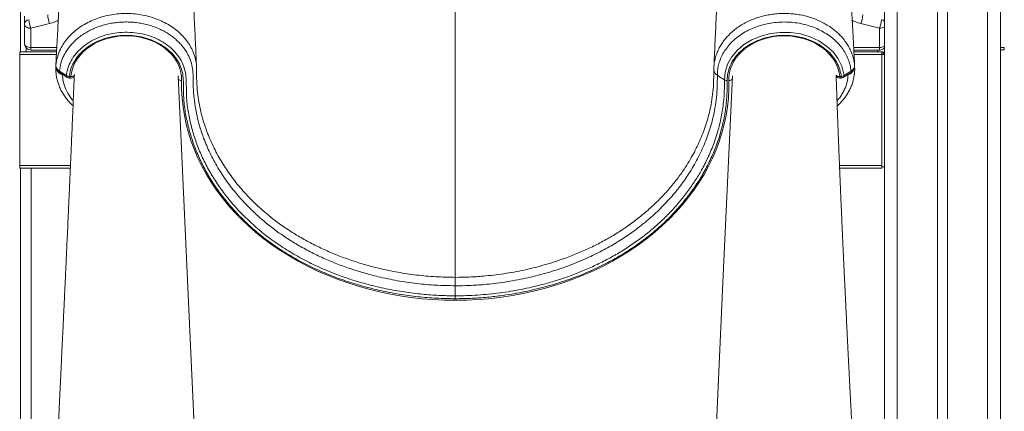
# Model space of a CAD drawing. Units: millimetres. Extents: x -9387 to 18930, y -1020 to 9347.
# Drawn here: x -6090 to -5327, y 6430 to 6733 of the extents above; entities that cross this region are included whole.
import ezdxf

# ---------------------------------------------------------------- set-up
doc = ezdxf.new("R2010")
doc.units = ezdxf.units.MM

msp = doc.modelspace()

# ---------------------------------------------------------------- linework, layer by layer
at = {"color": 7, "linetype": 'Continuous', "lineweight": 15}
for p, q in [((-5420.4, 8042.5), (-5420.4, 5859.33)), ((-5330.39, 8042.82), (-5330.39, 5859.33)), ((-5379.39, 8041.08), (-5379.39, 5859.33)), ((-5371.39, 8041.11), (-5371.39, 5859.33)), ((-6089.77, 7442.1), (-6089.77, 6708.33)), ((-6089.69, 7019.66), (-6089.69, 6708.33)), ((-6086.71, 6736.12), (-6086.71, 6729.73)), ((-6086.71, 6714.78), (-6086.71, 6729.73)), ((-6067.22, 6730.29), (-6081.71, 6726.65)), ((-5438.69, 6730.29), (-5424.2, 6726.65)), ((-6081.71, 6726.65), (-6081.71, 6711.71)), ((-5424.2, 6726.65), (-5424.2, 6711.71)), ((-6061.87, 6708.33), (-6090.44, 6708.33)), ((-6090.44, 6708.33), (-6090.44, 6706.33)), ((-6090.44, 6706.33), (-6090.44, 6620.33)), ((-6085.39, 6711.33), (-6085.39, 6708.33)), ((-6085.39, 6711.33), (-6085.32, 6711.33)), ((-6081.71, 6709.78), (-6081.71, 6711.71)), ((-6061.79, 6709.78), (-6081.71, 6709.78)), ((-5424.2, 6709.78), (-5444.12, 6709.78)), ((-5422.44, 6708.33), (-5444.05, 6708.33)), ((-5425.39, 6709.78), (-5425.39, 6708.33)), ((-5424.2, 6709.78), (-5424.2, 6711.71)), ((-5422.44, 6708.33), (-5421.44, 6708.33)), ((-5422.44, 6708.33), (-5422.44, 6706.33)), ((-5422.44, 6706.33), (-5422.44, 6620.33)), ((-5422.44, 6706.33), (-5420.44, 6706.33)), ((-5421.44, 6706.33), (-5421.44, 6708.33)), ((-5420.44, 6706.33), (-5420.44, 6619.33)), ((-5420.4, 6706.33), (-5420.44, 6706.33)), ((-5330.39, 6709.89), (-5327.49, 6709.89)), ((-5327.49, 6711.89), (-5327.49, 6709.89)), ((-6057.46, 6690.79), (-6058.56, 6691.16)), ((-5447.36, 6691.16), (-5448.45, 6690.79)), ((-6052.04, 6689.26), (-6050.85, 6689.26)), ((-6052.04, 6688.11), (-6050.85, 6688.11)), ((-5953.5, 6379.88), (-5967.75, 6689.81)), ((-5455.06, 6689.26), (-5453.87, 6689.26)), ((-5455.06, 6688.11), (-5453.87, 6688.11)), ((-6090.44, 6620.33), (-6090.44, 6618.33)), ((-6051.19, 6618.33), (-6090.44, 6618.33)), ((-6089.77, 6618.33), (-6089.77, 5859.33)), ((-6089.69, 6618.33), (-6089.69, 5859.33)), ((-6081.48, 6618.33), (-6081.48, 5859.33)), ((-5422.44, 6618.33), (-5455.12, 6618.33)), ((-5422.44, 6620.33), (-5422.44, 6618.33)), ((-5422.44, 6619.33), (-5420.44, 6619.33)), ((-5420.4, 6619.33), (-5420.44, 6619.33)), ((-5752.96, 6519.38), (-5752.96, 6527.16))]:
    msp.add_line(p, q, dxfattribs=at)
at = {"color": 8, "linetype": 'Continuous', "lineweight": 15}
for p, q in [((-5410.39, 8041.91), (-5410.39, 5859.33)), ((-5340.39, 8042.16), (-5340.39, 5859.33)), ((-6061.97, 6706.33), (-6090.44, 6706.33)), ((-6081.71, 6711.71), (-6061.69, 6711.71)), ((-5424.2, 6711.71), (-5444.22, 6711.71)), ((-5422.44, 6706.33), (-5443.94, 6706.33)), ((-5327.49, 6711.89), (-5330.39, 6711.89)), ((-6062.43, 6697.33), (-6062.34, 6698.78)), ((-5443.57, 6698.78), (-5443.49, 6697.33)), ((-6062.38, 6697.45), (-6062.37, 6697.72)), ((-6062.35, 6697.27), (-6062.38, 6697.45)), ((-6057.41, 6691.05), (-6057.46, 6690.79)), ((-5448.51, 6691.05), (-5448.45, 6690.79)), ((-5443.53, 6697.45), (-5443.57, 6697.23)), ((-6056.99, 6690.76), (-6057.46, 6690.79)), ((-6052.04, 6689.26), (-6052.04, 6688.11)), ((-6050.85, 6689.26), (-6050.85, 6688.11)), ((-5455.06, 6689.26), (-5455.06, 6688.11)), ((-5453.87, 6689.26), (-5453.87, 6688.11)), ((-5448.45, 6690.79), (-5448.92, 6690.76)), ((-6051.1, 6620.33), (-6090.44, 6620.33)), ((-5422.44, 6620.33), (-5455.21, 6620.33))]:
    msp.add_line(p, q, dxfattribs=at)
at = {"color": 7, "linetype": 'Continuous', "lineweight": 15, "flags": 128}
for points in [[(-6086.71, 6729.73), (-6086.62, 6729.13), (-6086.33, 6728.55), (-6085.87, 6728.02), (-6085.25, 6727.55), (-6084.49, 6727.17), (-6083.62, 6726.88), (-6082.69, 6726.71), (-6081.71, 6726.65)], [(-5544.41, 6686.77), (-5544.41, 6686.77), (-5543.84, 6692.77), (-5541.95, 6698.78), (-5538.88, 6704.33), (-5534.56, 6709.55), (-5529.33, 6714), (-5523.04, 6717.81), (-5516.22, 6720.65), (-5508.69, 6722.61), (-5501.05, 6723.51), (-5493.1, 6723.39), (-5485.49, 6722.25), (-5478.02, 6720.05), (-5471.32, 6716.97), (-5465.21, 6712.94), (-5460.21, 6708.31), (-5456.15, 6702.93), (-5453.39, 6697.26), (-5451.83, 6691.14), (-5451.69, 6689.99)], [(-6086.71, 6714.78), (-6086.62, 6714.18), (-6086.33, 6713.61), (-6085.87, 6713.08), (-6085.25, 6712.61), (-6084.49, 6712.23), (-6083.62, 6711.94), (-6082.69, 6711.77), (-6081.71, 6711.71)], [(-6050.85, 6689.26), (-6050.4, 6692.32), (-6049.6, 6695.34), (-6048.46, 6698.28), (-6046.98, 6701.13), (-6045.18, 6703.86), (-6043.07, 6706.46), (-6040.67, 6708.89), (-6038, 6711.14), (-6035.09, 6713.19), (-6031.94, 6715.02), (-6028.61, 6716.62), (-6025.1, 6717.97), (-6021.44, 6719.07), (-6017.68, 6719.9), (-6013.84, 6720.46), (-6009.95, 6720.75), (-6006.04, 6720.75), (-6002.15, 6720.47), (-5998.3, 6719.92), (-5994.54, 6719.09), (-5990.88, 6718), (-5987.37, 6716.65), (-5984.03, 6715.05), (-5980.88, 6713.22), (-5977.96, 6711.18), (-5975.29, 6708.93), (-5972.89, 6706.5), (-5970.77, 6703.91), (-5968.96, 6701.18), (-5967.48, 6698.33), (-5966.33, 6695.39), (-5965.52, 6692.38), (-5965.07, 6689.32), (-5964.96, 6686.24)], [(-5540.95, 6686.24), (-5540.85, 6689.32), (-5540.39, 6692.38), (-5539.58, 6695.39), (-5538.43, 6698.33), (-5536.95, 6701.18), (-5535.14, 6703.91), (-5533.03, 6706.5), (-5530.62, 6708.93), (-5527.95, 6711.18), (-5525.03, 6713.22), (-5521.88, 6715.05), (-5518.54, 6716.65), (-5515.03, 6718), (-5511.38, 6719.09), (-5507.61, 6719.92), (-5503.77, 6720.47), (-5499.87, 6720.75), (-5495.97, 6720.75), (-5492.08, 6720.46), (-5488.23, 6719.9), (-5484.47, 6719.07), (-5480.82, 6717.97), (-5477.31, 6716.62), (-5473.97, 6715.02), (-5470.83, 6713.19), (-5467.91, 6711.14), (-5465.24, 6708.89), (-5462.84, 6706.46), (-5460.74, 6703.86), (-5458.93, 6701.13), (-5457.46, 6698.28), (-5456.31, 6695.34), (-5455.51, 6692.32), (-5455.06, 6689.26)], [(-5420.44, 6706.33), (-5420.42, 6706.52), (-5420.4, 6706.63)], [(-6062.34, 6698.78), (-6062.36, 6698.38), (-6062.39, 6698.01)], [(-5443.53, 6698.01), (-5443.55, 6698.38), (-5443.57, 6698.78)], [(-6059.68, 6693.55), (-6055.57, 6690.86), (-6054.23, 6689.99)], [(-6059.14, 6692.17), (-6057.75, 6691.26), (-6053.69, 6688.6)], [(-5553.37, 6677.68), (-5552.88, 6681.6), (-5552.57, 6693.96), (-5552.57, 6693.96), (-5552.57, 6693.96)], [(-5452.23, 6688.6), (-5450.84, 6689.51), (-5446.77, 6692.17)], [(-5451.69, 6689.99), (-5447.58, 6692.67), (-5446.23, 6693.55)], [(-5964.96, 6686.24), (-5964.96, 6679.43), (-5964.6, 6672.62), (-5963.88, 6665.83), (-5962.82, 6659.07), (-5961.41, 6652.35), (-5959.65, 6645.68), (-5957.55, 6639.07), (-5955.1, 6632.53), (-5952.33, 6626.08), (-5949.22, 6619.73), (-5945.78, 6613.47), (-5942.02, 6607.34), (-5937.95, 6601.33), (-5933.57, 6595.45), (-5928.9, 6589.72), (-5923.92, 6584.15), (-5918.67, 6578.74), (-5913.14, 6573.5), (-5907.34, 6568.45), (-5901.29, 6563.59), (-5894.99, 6558.92), (-5888.45, 6554.46), (-5881.69, 6550.22), (-5874.71, 6546.19), (-5867.54, 6542.39), (-5860.17, 6538.83), (-5852.62, 6535.51), (-5844.91, 6532.43), (-5837.04, 6529.6), (-5829.04, 6527.03), (-5820.91, 6524.71), (-5812.66, 6522.66), (-5804.32, 6520.88), (-5795.89, 6519.36), (-5787.39, 6518.12), (-5778.83, 6517.15), (-5770.23, 6516.45), (-5761.6, 6516.04), (-5752.96, 6515.9), (-5744.31, 6516.04), (-5735.68, 6516.45), (-5727.08, 6517.15), (-5718.53, 6518.12), (-5710.02, 6519.36), (-5701.6, 6520.88), (-5693.25, 6522.66), (-5685.01, 6524.71), (-5676.88, 6527.03), (-5668.87, 6529.6), (-5661.01, 6532.43), (-5653.29, 6535.51), (-5645.75, 6538.83), (-5638.38, 6542.39), (-5631.2, 6546.19), (-5624.22, 6550.22), (-5617.46, 6554.46), (-5610.93, 6558.92), (-5604.63, 6563.59), (-5598.57, 6568.45), (-5592.78, 6573.5), (-5587.24, 6578.74), (-5581.99, 6584.15), (-5577.02, 6589.72), (-5572.34, 6595.45), (-5567.96, 6601.33), (-5563.89, 6607.34), (-5560.13, 6613.47), (-5556.7, 6619.73), (-5553.59, 6626.08), (-5550.81, 6632.53), (-5548.37, 6639.07), (-5546.26, 6645.68), (-5544.51, 6652.35), (-5543.09, 6659.07), (-5542.03, 6665.83), (-5541.32, 6672.62), (-5540.96, 6679.43), (-5540.95, 6686.24)], [(-5538.16, 6689.76), (-5545.26, 6535.49), (-5552.43, 6379.72)], [(-5544.41, 6686.77), (-5548.11, 6689.16), (-5549.85, 6690.29)]]:
    msp.add_lwpolyline(points, dxfattribs=at)
at = {"color": 8, "linetype": 'Continuous', "lineweight": 15, "flags": 128}
for points in [[(-6058.38, 6691.72), (-6058.46, 6691.47), (-6058.56, 6691.16)], [(-5447.53, 6691.72), (-5447.45, 6691.47), (-5447.36, 6691.16)], [(-6050.85, 6689.26), (-6050.27, 6689.27), (-6049.71, 6689.34), (-6049.19, 6689.48), (-6048.74, 6689.69), (-6048.36, 6689.95), (-6048.09, 6690.25), (-6047.92, 6690.59), (-6047.86, 6690.84)]]:
    msp.add_lwpolyline(points, dxfattribs=at)
at = {"color": 7, "linetype": 'Continuous', "lineweight": 15}
for centre, radius, start, end in [((-6046.8, 6738.44), 21.99, 183.76064, 201.74378), ((-5459.12, 6738.44), 21.99, 338.25531, 356.24026), ((-6082.66, 6729.3), 4.07, 98.02315, 173.9731), ((-6061.23, 6734.81), 22.05, 183.85645, 201.73268), ((-5444.69, 6734.82), 22.05, 338.268, 356.14287), ((-6081.71, 6714.78), 5, 180, 270), ((-5424.2, 6714.78), 5, 270, 319.59246), ((-5419.44, 6706.33), 2, 118.48278, 180), ((-6051.84, 6693.51), 4.25, 235.935, 267.29473), ((-6052.04, 6691.11), 3, 236.80421, 270), ((-6050.85, 6691.11), 3, 270, 354.92815), ((-5455.06, 6691.11), 3, 203.3006, 270), ((-5454.07, 6693.51), 4.25, 272.71089, 304.07255), ((-5453.87, 6691.11), 3, 270, 303.19577)]:
    msp.add_arc(centre, radius, start, end, dxfattribs=at)
at = {"color": 8, "linetype": 'Continuous', "lineweight": 15}
for centre, radius, start, end in [((-5423.84, 6728.19), 5.27, 49.20607, 77.3445), ((-5424.01, 6733.21), 6.56, 268.3071, 303.42322), ((-5424.01, 6718.27), 6.56, 268.3071, 303.42322), ((-6062.46, 6697.52), 0.104, 321.75302, 0.85187), ((-6058.24, 6693.31), 1.46, 170.66208, 231.91396), ((-5447.67, 6693.31), 1.46, 308.04859, 9.37871), ((-6052.76, 6689.76), 1.48, 171.04527, 231.35052), ((-5965.13, 6689.73), 3.49, 223.59795, 272.75644), ((-5540.78, 6689.73), 3.49, 267.24745, 316.38419), ((-5455.5, 6692.4), 3.16, 222.26327, 277.91828), ((-5453.15, 6689.76), 1.48, 308.6501, 8.96668)]:
    msp.add_arc(centre, radius, start, end, dxfattribs=at)
at = {"color": 7, "linetype": 'Continuous', "lineweight": 15}
for points, knots in [([(-6047.07, 6968.14), (-6047.2, 6967.53), (-6047.46, 6966.36), (-6047.79, 6964.52), (-6048.08, 6962.65), (-6048.34, 6960.76), (-6048.57, 6958.9), (-6048.77, 6957.16), (-6048.92, 6955.7), (-6049.03, 6954.5), (-6049.16, 6953.1), (-6049.32, 6951.38), (-6049.54, 6948.68), (-6049.82, 6945.07), (-6050.11, 6940.94), (-6050.36, 6937.05), (-6050.57, 6933.68), (-6050.79, 6930.13), (-6051, 6926.38), (-6051.22, 6922.4), (-6051.43, 6918.27), (-6051.66, 6913.88), (-6051.89, 6909.13), (-6052.14, 6903.76), (-6052.38, 6898.51), (-6052.6, 6893.76), (-6052.79, 6889.55), (-6053, 6885.17), (-6053.21, 6880.69), (-6053.4, 6876.62), (-6053.56, 6873.16), (-6053.69, 6870.49), (-6053.79, 6868.33), (-6053.87, 6866.69), (-6053.93, 6865.43), (-6053.99, 6863.99), (-6054.09, 6862.01), (-6054.22, 6859.27), (-6054.39, 6855.78), (-6054.59, 6851.62), (-6054.81, 6846.97), (-6055.04, 6842.17), (-6055.28, 6837.36), (-6055.51, 6832.53), (-6055.8, 6826.74), (-6056.13, 6820), (-6056.51, 6812.34), (-6056.86, 6805.35), (-6057.18, 6799.11), (-6057.45, 6793.66), (-6057.72, 6788.39), (-6057.98, 6783.3), (-6058.22, 6778.44), (-6058.45, 6773.95), (-6058.64, 6770.19), (-6058.8, 6767.18), (-6058.93, 6764.69), (-6059.06, 6762.15), (-6059.21, 6759.27), (-6059.38, 6755.93), (-6059.57, 6752.15), (-6059.79, 6747.93), (-6060.03, 6743.29), (-6060.33, 6737.52), (-6060.7, 6730.58), (-6061.13, 6722.4), (-6061.58, 6713.67), (-6062.03, 6705.25), (-6062.32, 6699.74), (-6062.45, 6697.33)], [0, 0, 0, 0, 0.018354, 0.035085, 0.050207, 0.063715, 0.077573, 0.08917, 0.098499, 0.105816, 0.112662, 0.125473, 0.13779, 0.16138, 0.186731, 0.201977, 0.217291, 0.232673, 0.248124, 0.263644, 0.279812, 0.294932, 0.311503, 0.329531, 0.349019, 0.362012, 0.375578, 0.389718, 0.404432, 0.418939, 0.42928, 0.437943, 0.444928, 0.450234, 0.45387, 0.457275, 0.464216, 0.473104, 0.483938, 0.4981, 0.513582, 0.529133, 0.544749, 0.560432, 0.576179, 0.601058, 0.626099, 0.650899, 0.669221, 0.686962, 0.704121, 0.720696, 0.736688, 0.751581, 0.76455, 0.773362, 0.780983, 0.7888, 0.798159, 0.809062, 0.821272, 0.834973, 0.850156, 0.866431, 0.891214, 0.9178, 0.946191, 0.976391, 1, 1, 1, 1]), ([(-5953.37, 6696.49), (-5953.64, 6702.1), (-5954.19, 6713.7), (-5955.01, 6731.04), (-5955.83, 6748.28), (-5956.61, 6764.77), (-5957.35, 6780.42), (-5958.05, 6795.25), (-5958.71, 6809.25), (-5959.34, 6822.52), (-5959.94, 6835.15), (-5960.51, 6847.13), (-5961.04, 6858.43), (-5961.54, 6868.99), (-5962.01, 6878.78), (-5962.43, 6887.83), (-5962.83, 6896.11), (-5963.17, 6903.44), (-5963.47, 6909.48), (-5963.74, 6914.47), (-5963.97, 6918.83), (-5964.2, 6922.74), (-5964.48, 6927.42), (-5964.8, 6932.6), (-5965.12, 6937.1), (-5965.35, 6940.22), (-5965.5, 6942.3), (-5965.68, 6944.49), (-5965.89, 6946.97), (-5966.1, 6949.27), (-5966.29, 6951.32), (-5966.47, 6953.06), (-5966.67, 6954.94), (-5966.93, 6957.1), (-5967.23, 6959.47), (-5967.6, 6962), (-5968.04, 6964.6), (-5968.57, 6967.18), (-5968.97, 6968.78), (-5969.18, 6969.61)], [0, 0, 0, 0, 0.054286, 0.112378, 0.168035, 0.221258, 0.272046, 0.319558, 0.364723, 0.40754, 0.448011, 0.486889, 0.523324, 0.557315, 0.588864, 0.617969, 0.644631, 0.668846, 0.688344, 0.705889, 0.721577, 0.73644, 0.750767, 0.777354, 0.801882, 0.812352, 0.822398, 0.833053, 0.846005, 0.861274, 0.870836, 0.881121, 0.89244, 0.905692, 0.920935, 0.937837, 0.956648, 0.977364, 1, 1, 1, 1]), ([(-5536.73, 6969.61), (-5536.97, 6968.66), (-5537.42, 6966.86), (-5537.98, 6964), (-5538.44, 6961.2), (-5538.8, 6958.62), (-5539.09, 6956.22), (-5539.33, 6954.1), (-5539.52, 6952.3), (-5539.67, 6950.77), (-5539.81, 6949.32), (-5539.95, 6947.84), (-5540.09, 6946.18), (-5540.25, 6944.32), (-5540.41, 6942.26), (-5540.58, 6940.07), (-5540.76, 6937.6), (-5540.96, 6934.7), (-5541.19, 6931.24), (-5541.45, 6927.16), (-5541.74, 6922.38), (-5542.04, 6916.91), (-5542.37, 6910.72), (-5542.72, 6903.76), (-5543.1, 6895.84), (-5543.5, 6887.43), (-5543.92, 6878.46), (-5544.4, 6868.35), (-5544.94, 6857.01), (-5545.54, 6844.38), (-5546.17, 6831.01), (-5546.84, 6816.78), (-5547.56, 6801.69), (-5548.31, 6785.74), (-5549.11, 6769), (-5549.94, 6751.49), (-5550.8, 6733.21), (-5551.67, 6714.79), (-5552.26, 6702.46), (-5552.54, 6696.49)], [0, 0, 0, 0, 0.0245278, 0.0466997, 0.0665318, 0.0840249, 0.0993128, 0.112443, 0.1228429, 0.1315084, 0.139875, 0.1482402, 0.1566033, 0.167245, 0.1778831, 0.1885177, 0.2000867, 0.2136513, 0.2289194, 0.2461186, 0.2652524, 0.2863243, 0.308149, 0.331733, 0.3570786, 0.3841661, 0.412992, 0.4435562, 0.4818096, 0.5224773, 0.565559, 0.6110549, 0.659968, 0.7113946, 0.7653352, 0.8217899, 0.8807589, 0.9422425, 1, 1, 1, 1]), ([(-5443.46, 6697.33), (-5443.61, 6700.17), (-5443.95, 6706.47), (-5444.45, 6716.01), (-5444.96, 6725.7), (-5445.4, 6734.11), (-5445.78, 6741.31), (-5446.09, 6747.31), (-5446.37, 6752.67), (-5446.59, 6757.05), (-5446.77, 6760.53), (-5446.91, 6763.24), (-5447.04, 6765.73), (-5447.17, 6768.27), (-5447.34, 6771.49), (-5447.54, 6775.5), (-5447.78, 6780.26), (-5448.11, 6786.64), (-5448.51, 6794.64), (-5449, 6804.34), (-5449.5, 6814.41), (-5449.92, 6822.79), (-5450.24, 6829.28), (-5450.46, 6833.86), (-5450.69, 6838.42), (-5450.91, 6842.97), (-5451.13, 6847.5), (-5451.34, 6851.88), (-5451.54, 6855.97), (-5451.71, 6859.53), (-5451.85, 6862.44), (-5451.94, 6864.48), (-5452.02, 6866.01), (-5452.08, 6867.46), (-5452.18, 6869.4), (-5452.29, 6871.9), (-5452.44, 6874.97), (-5452.61, 6878.55), (-5452.79, 6882.4), (-5452.97, 6886.29), (-5453.14, 6890.05), (-5453.31, 6893.69), (-5453.52, 6898.35), (-5453.78, 6903.94), (-5454.06, 6909.95), (-5454.32, 6915.17), (-5454.55, 6919.69), (-5454.77, 6923.71), (-5455, 6927.86), (-5455.25, 6932.2), (-5455.52, 6936.64), (-5455.79, 6940.76), (-5456.05, 6944.51), (-5456.28, 6947.47), (-5456.46, 6949.77), (-5456.61, 6951.57), (-5456.77, 6953.36), (-5456.92, 6954.89), (-5457.06, 6956.3), (-5457.2, 6957.62), (-5457.37, 6959.15), (-5457.58, 6960.85), (-5457.83, 6962.65), (-5458.12, 6964.52), (-5458.46, 6966.36), (-5458.71, 6967.53), (-5458.84, 6968.14)], [0, 0, 0, 0, 0.027757, 0.0615883, 0.0930955, 0.1222822, 0.1435889, 0.1633114, 0.1807138, 0.1957026, 0.2059572, 0.2146689, 0.2220708, 0.2301917, 0.2395042, 0.2534992, 0.2693586, 0.286014, 0.3158214, 0.3474114, 0.380671, 0.4141125, 0.4290325, 0.443894, 0.4586969, 0.4734411, 0.4881267, 0.5027414, 0.5160619, 0.527868, 0.5373204, 0.5444209, 0.5476976, 0.5522382, 0.5585205, 0.5665434, 0.576523, 0.5883123, 0.6012618, 0.6138444, 0.6259966, 0.6377187, 0.6490113, 0.6711567, 0.6914247, 0.7098219, 0.7263552, 0.7413349, 0.756096, 0.7761245, 0.7960374, 0.8158344, 0.8354772, 0.8541273, 0.8651061, 0.8757007, 0.886772, 0.8984831, 0.9054913, 0.91413, 0.9243957, 0.9362849, 0.9497927, 0.9649145, 0.9816457, 1, 1, 1, 1]), ([(-5752.96, 6739.78), (-5752.96, 6739.8), (-5752.96, 6739.82), (-5752.96, 6739.41), (-5752.96, 6737.99), (-5752.96, 6735.27), (-5752.96, 6731.97), (-5752.96, 6728.48), (-5752.96, 6724.09), (-5752.96, 6718.65), (-5752.96, 6712.03), (-5752.96, 6704.52), (-5752.96, 6696.18), (-5752.96, 6687.37), (-5752.96, 6664.47), (-5752.96, 6627.78), (-5752.96, 6579.42), (-5752.96, 6548), (-5752.96, 6533.67)], [0, 0, 0, 0, 0.02218, 0.044374, 0.085443, 0.126512, 0.154683, 0.182877, 0.211049, 0.245132, 0.279255, 0.313338, 0.348351, 0.383387, 0.418424, 0.621586, 0.827489, 1, 1, 1, 1]), ([(-5752.96, 6527.16), (-5757.95, 6527.25), (-5767.93, 6527.42), (-5782.93, 6528.77), (-5797.88, 6530.95), (-5811.47, 6533.78), (-5823.6, 6536.97), (-5834.33, 6540.33), (-5844.91, 6544.19), (-5855.3, 6548.57), (-5865.45, 6553.47), (-5875.03, 6558.74), (-5884.02, 6564.33), (-5892.44, 6570.21), (-5900.48, 6576.52), (-5908.13, 6583.25), (-5915.35, 6590.38), (-5922.73, 6598.57), (-5930.04, 6607.94), (-5937.07, 6618.66), (-5943.12, 6629.9), (-5947.49, 6640.17), (-5950.55, 6649.18), (-5952.64, 6656.85), (-5954.26, 6664.61), (-5955.41, 6672.66), (-5956.13, 6680.99), (-5956, 6688.59), (-5956.25, 6695.3), (-5957.64, 6701.02), (-5959.66, 6705.79), (-5961.94, 6709.6), (-5964.13, 6712.59), (-5966.66, 6715.46), (-5969.49, 6718.14), (-5972.57, 6720.6), (-5975.89, 6722.85), (-5979.48, 6724.88), (-5983.27, 6726.67), (-5987.2, 6728.18), (-5991.28, 6729.43), (-5995.51, 6730.41), (-5999.85, 6731.1), (-6004.2, 6731.49), (-6008.58, 6731.6), (-6013.01, 6731.41), (-6017.4, 6730.92), (-6021.67, 6730.14), (-6025.86, 6729.08), (-6029.95, 6727.74), (-6033.88, 6726.12), (-6037.58, 6724.26), (-6041.07, 6722.17), (-6044.35, 6719.82), (-6047.37, 6717.27), (-6050.07, 6714.55), (-6052.48, 6711.67), (-6054.59, 6708.6), (-6056.79, 6704.62), (-6058.78, 6699.61), (-6059.38, 6695.58), (-6059.68, 6693.55)], [0, 0, 0, 0, 0.0310188, 0.0620382, 0.0937334, 0.1254292, 0.149296, 0.1731808, 0.1970468, 0.2216301, 0.2462343, 0.2708154, 0.2940902, 0.3173848, 0.3406595, 0.3646501, 0.3886601, 0.4126506, 0.4439702, 0.475464, 0.5078137, 0.540356, 0.5609202, 0.5814843, 0.6022477, 0.6230112, 0.6455177, 0.6680244, 0.6831528, 0.6983503, 0.7134677, 0.7224215, 0.7313755, 0.7405924, 0.7498092, 0.7587652, 0.7677212, 0.7769387, 0.7861563, 0.7951155, 0.8040748, 0.8132949, 0.8225152, 0.8315081, 0.8405009, 0.8497575, 0.8590141, 0.8680117, 0.8770094, 0.8862715, 0.8955335, 0.9045055, 0.9134778, 0.9227128, 0.9319478, 0.9408903, 0.9498328, 0.9590367, 0.9682409, 0.9839445, 1, 1, 1, 1]), ([(-5446.23, 6693.55), (-5446.28, 6694), (-5446.49, 6695.98), (-5447.23, 6699.46), (-5448.81, 6703.9), (-5451.02, 6708.18), (-5453.83, 6712.25), (-5457.2, 6716.04), (-5461.1, 6719.52), (-5465.47, 6722.62), (-5470.27, 6725.32), (-5475.41, 6727.57), (-5480.86, 6729.35), (-5486.52, 6730.63), (-5492.32, 6731.4), (-5498.19, 6731.64), (-5504.05, 6731.35), (-5509.82, 6730.56), (-5515.44, 6729.24), (-5520.84, 6727.44), (-5525.94, 6725.18), (-5530.68, 6722.48), (-5535.01, 6719.38), (-5538.87, 6715.91), (-5542.2, 6712.14), (-5544.97, 6708.08), (-5547.17, 6703.89), (-5548.73, 6699.22), (-5549.67, 6695.59), (-5549.85, 6690.29), (-5549.85, 6690.29), (-5549.85, 6690.29)], [0, 0, 0, 0, 0.010703, 0.047195, 0.083805, 0.120298, 0.15696, 0.19374, 0.230402, 0.267218, 0.304152, 0.340967, 0.377814, 0.414779, 0.451625, 0.488384, 0.525262, 0.562021, 0.598651, 0.635399, 0.672029, 0.708563, 0.745214, 0.781747, 0.818089, 0.854545, 0.890887, 0.927219, 0.963667, 0.999999, 1, 1, 1, 1]), ([(-6054.23, 6689.99), (-6054.18, 6690.34), (-6053.91, 6692.74), (-6052.78, 6697.14), (-6050.01, 6702.93), (-6046.01, 6708.26), (-6040.94, 6713.01), (-6034.9, 6717.01), (-6028.1, 6720.17), (-6020.71, 6722.36), (-6012.97, 6723.56), (-6005.09, 6723.69), (-5997.3, 6722.8), (-5989.82, 6720.88), (-5982.86, 6718.01), (-5976.61, 6714.25), (-5971.24, 6709.72), (-5966.94, 6704.54), (-5963.85, 6699.06), (-5962.12, 6693.42), (-5961.44, 6687.84), (-5961.29, 6682.21), (-5961.31, 6676.57), (-5960.96, 6669.12), (-5959.59, 6659.9), (-5957.14, 6648.95), (-5953.74, 6638.15), (-5949.44, 6627.56), (-5944.31, 6617.37), (-5938.4, 6607.6), (-5931.76, 6598.26), (-5924.37, 6589.26), (-5916.27, 6580.66), (-5907.31, 6572.33), (-5897.43, 6564.36), (-5886.6, 6556.8), (-5875.11, 6549.85), (-5863.04, 6543.56), (-5850.45, 6537.97), (-5837.37, 6533.09), (-5823.88, 6528.92), (-5810.04, 6525.47), (-5795.96, 6522.76), (-5782.2, 6520.88), (-5768.84, 6519.76), (-5759.24, 6519.4), (-5753.95, 6519.38), (-5752.96, 6519.38)], [0, 0, 0, 0, 0.00287, 0.019327, 0.035784, 0.052294, 0.068804, 0.085369, 0.101934, 0.118508, 0.135082, 0.151623, 0.168162, 0.184666, 0.20117, 0.217667, 0.234163, 0.250655, 0.267147, 0.282021, 0.296963, 0.312065, 0.327225, 0.342283, 0.371948, 0.401714, 0.431515, 0.461281, 0.490946, 0.519526, 0.548197, 0.576898, 0.605569, 0.634149, 0.664542, 0.695051, 0.725602, 0.756115, 0.78651, 0.816981, 0.847557, 0.87817, 0.908748, 0.93922, 0.966479, 0.993738, 1, 1, 1, 1]), ([(-5752.96, 6517.12), (-5757.81, 6517.2), (-5767.51, 6517.35), (-5782.01, 6518.58), (-5796.4, 6520.53), (-5810.63, 6523.26), (-5824.61, 6526.73), (-5838.24, 6530.93), (-5851.46, 6535.84), (-5864.19, 6541.47), (-5876.4, 6547.82), (-5888.02, 6554.84), (-5898.97, 6562.48), (-5908.96, 6570.54), (-5918.01, 6578.97), (-5926.2, 6587.66), (-5933.66, 6596.76), (-5940.36, 6606.2), (-5946.34, 6616.08), (-5951.51, 6626.39), (-5955.85, 6637.09), (-5959.29, 6648.01), (-5961.76, 6659.07), (-5963.13, 6668.34), (-5963.48, 6675.78), (-5963.44, 6681.33), (-5963.57, 6686.87), (-5964.23, 6692.36), (-5965.9, 6697.84), (-5968.89, 6703.1), (-5972.99, 6708.03), (-5978.11, 6712.33), (-5984.06, 6715.9), (-5990.7, 6718.62), (-5997.82, 6720.45), (-6005.23, 6721.29), (-6012.73, 6721.16), (-6020.1, 6720.03), (-6027.13, 6717.95), (-6033.61, 6714.95), (-6039.36, 6711.15), (-6044.2, 6706.64), (-6048.01, 6701.57), (-6050.66, 6696.07), (-6051.74, 6691.88), (-6052.01, 6689.6), (-6052.04, 6689.26)], [0, 0, 0, 0, 0.030917, 0.061835, 0.092836, 0.123944, 0.155088, 0.186193, 0.217192, 0.248141, 0.279209, 0.310316, 0.341381, 0.372326, 0.401415, 0.430595, 0.459807, 0.488988, 0.518076, 0.548266, 0.578559, 0.608887, 0.63918, 0.669369, 0.684298, 0.69933, 0.714304, 0.729114, 0.743856, 0.759673, 0.775491, 0.791307, 0.807124, 0.822945, 0.838766, 0.854621, 0.870476, 0.886364, 0.902253, 0.918132, 0.934013, 0.949844, 0.965675, 0.981461, 0.997247, 1, 1, 1, 1]), ([(-5453.87, 6689.26), (-5453.91, 6689.63), (-5454.18, 6691.94), (-5455.28, 6696.15), (-5457.95, 6701.65), (-5461.78, 6706.71), (-5466.63, 6711.21), (-5472.4, 6715), (-5478.89, 6717.99), (-5485.93, 6720.05), (-5493.3, 6721.17), (-5500.8, 6721.29), (-5508.21, 6720.43), (-5515.33, 6718.59), (-5521.95, 6715.85), (-5527.88, 6712.27), (-5532.98, 6707.97), (-5537.07, 6703.06), (-5540.05, 6697.7), (-5541.91, 6692.02), (-5542.12, 6688.14), (-5542.23, 6686.21)], [0, 0, 0, 0, 0.010337, 0.065266, 0.120196, 0.175229, 0.230263, 0.285535, 0.340806, 0.396085, 0.451363, 0.506486, 0.561608, 0.616612, 0.671616, 0.726578, 0.781538, 0.836301, 0.891062, 0.94553, 1, 1, 1, 1]), ([(-6062.34, 6698.78), (-6062.34, 6698.78), (-6062.35, 6698.71), (-6062.35, 6698.64), (-6062.35, 6698.58)], [0, 0, 0, 0, 0.080655, 1, 1, 1, 1]), ([(-5443.57, 6698.58), (-5443.57, 6698.64), (-5443.57, 6698.71), (-5443.57, 6698.78), (-5443.57, 6698.78)], [0, 0, 0, 0, 0.9185572, 1, 1, 1, 1]), ([(-6062.41, 6697.39), (-6062.45, 6696.65), (-6062.55, 6694.79), (-6062.35, 6691.8), (-6061.86, 6688.47), (-6061.05, 6685.17), (-6059.92, 6681.94), (-6058.5, 6678.79), (-6056.79, 6675.76), (-6054.8, 6672.84), (-6052.53, 6670.05), (-6050.62, 6667.98), (-6049.39, 6666.9), (-6049.1, 6666.64)], [0, 0, 0, 0, 0.066322, 0.166114, 0.265986, 0.365962, 0.466068, 0.566313, 0.666038, 0.766063, 0.866787, 0.968149, 1, 1, 1, 1]), ([(-6062.39, 6698.01), (-6062.37, 6697.62), (-6062.34, 6696.81), (-6061.69, 6695.35), (-6060.69, 6694.25), (-6059.81, 6693.64), (-6059.68, 6693.55)], [0, 0, 0, 0, 0.245391, 0.500596, 0.926528, 1, 1, 1, 1]), ([(-6062.38, 6697.83), (-6062.38, 6697.44), (-6062.37, 6696.62), (-6061.99, 6695.4), (-6061.36, 6694.21), (-6060.44, 6693.17), (-6059.69, 6692.49), (-6059.19, 6692.21), (-6059.13, 6692.18)], [0, 0, 0, 0, 0.172473, 0.365461, 0.563138, 0.76216, 0.972751, 1, 1, 1, 1]), ([(-5953.32, 6694.11), (-5953.32, 6694.35), (-5953.33, 6695.07), (-5953.33, 6695.9), (-5953.37, 6696.47), (-5953.38, 6696.51)], [0, 0, 0, 0, 0.314608, 0.952542, 1, 1, 1, 1]), ([(-5953.34, 6693.96), (-5953.34, 6693.96), (-5953.34, 6692.35), (-5953.42, 6684.98), (-5952.88, 6679.7), (-5952.61, 6677.06)], [0, 0, 0, 0, 0.000006, 0.499276, 1, 1, 1, 1]), ([(-5552.52, 6696.3), (-5552.55, 6695.9), (-5552.59, 6695.3), (-5552.59, 6694.73), (-5552.59, 6694.54)], [0, 0, 0, 0, 0.666716, 1, 1, 1, 1]), ([(-5549.85, 6690.29), (-5550.27, 6690.59), (-5551.12, 6691.21), (-5551.98, 6692.3), (-5552.52, 6693.46), (-5552.56, 6694.26), (-5552.58, 6694.67)], [0, 0, 0, 0, 0.249986, 0.499999, 0.749995, 1, 1, 1, 1]), ([(-5552.57, 6693.96), (-5552.57, 6693.96), (-5552.57, 6694.25), (-5552.58, 6694.46), (-5552.58, 6694.67)], [0, 0, 0, 0, 0.000067, 1, 1, 1, 1]), ([(-5456.99, 6666.47), (-5456.74, 6666.69), (-5455.53, 6667.74), (-5453.61, 6669.8), (-5451.27, 6672.61), (-5449.23, 6675.58), (-5447.48, 6678.66), (-5446.03, 6681.83), (-5444.9, 6685.06), (-5444.08, 6688.35), (-5443.57, 6691.68), (-5443.37, 6694.71), (-5443.47, 6696.61), (-5443.51, 6697.39)], [0, 0, 0, 0, 0.027531, 0.12942, 0.231156, 0.332601, 0.433641, 0.533934, 0.63308, 0.73217, 0.831282, 0.93043, 1, 1, 1, 1]), ([(-5446.78, 6692.17), (-5446.38, 6692.45), (-5445.59, 6693.02), (-5444.68, 6694.06), (-5443.99, 6695.23), (-5443.59, 6696.5), (-5443.45, 6697.47), (-5443.54, 6698), (-5443.55, 6698.06)], [0, 0, 0, 0, 0.198507, 0.397534, 0.586623, 0.771306, 0.971318, 1, 1, 1, 1]), ([(-5446.23, 6693.55), (-5445.82, 6693.86), (-5444.97, 6694.49), (-5443.91, 6695.87), (-5443.5, 6697.09), (-5443.53, 6697.9), (-5443.53, 6698.01)], [0, 0, 0, 0, 0.245328, 0.500441, 0.927272, 1, 1, 1, 1]), ([(-6048.13, 6689.97), (-6048.26, 6686.94), (-6048.54, 6679.95), (-6048.99, 6669.31), (-6049.45, 6658.34), (-6049.88, 6648.23), (-6050.28, 6638.98), (-6050.65, 6630.59), (-6050.96, 6623.52), (-6051.22, 6617.66), (-6051.42, 6612.97), (-6051.61, 6608.85), (-6051.77, 6605.11), (-6051.93, 6601.52), (-6052.09, 6597.88), (-6052.29, 6593.55), (-6052.52, 6588.37), (-6052.8, 6582.16), (-6053.11, 6575.36), (-6053.44, 6567.97), (-6053.81, 6559.98), (-6054.15, 6552.65), (-6054.43, 6546.43), (-6054.65, 6541.78), (-6054.83, 6537.9), (-6054.96, 6534.92), (-6055.06, 6532.76), (-6055.13, 6531.26), (-6055.2, 6529.87), (-6055.28, 6528.19), (-6055.38, 6525.92), (-6055.52, 6523.01), (-6055.68, 6519.64), (-6055.84, 6516.03), (-6056.01, 6512.39), (-6056.26, 6507.2), (-6056.57, 6500.51), (-6056.99, 6491.71), (-6057.44, 6482.18), (-6057.94, 6471.64), (-6058.38, 6462.55), (-6058.73, 6455.18), (-6058.98, 6449.92), (-6059.22, 6445.06), (-6059.43, 6440.68), (-6059.62, 6436.76), (-6059.78, 6433.29), (-6059.91, 6430.59), (-6060.01, 6428.53), (-6060.09, 6426.94), (-6060.18, 6425.12), (-6060.29, 6422.77), (-6060.44, 6419.69), (-6060.63, 6415.87), (-6060.85, 6411.31), (-6061.11, 6406.01), (-6061.4, 6399.97), (-6061.73, 6393.18), (-6062.07, 6386.29), (-6062.3, 6381.66), (-6062.4, 6379.53)], [0, 0, 0, 0, 0.029225, 0.067313, 0.102659, 0.135262, 0.165123, 0.192241, 0.216617, 0.233846, 0.249259, 0.262362, 0.273823, 0.285379, 0.297106, 0.309005, 0.327203, 0.347159, 0.369043, 0.392858, 0.418602, 0.44627, 0.463722, 0.478709, 0.491229, 0.501284, 0.507454, 0.512102, 0.515791, 0.520904, 0.528325, 0.537718, 0.549031, 0.560855, 0.572558, 0.584142, 0.610972, 0.637142, 0.669057, 0.70294, 0.738791, 0.7569, 0.774048, 0.789681, 0.803798, 0.816399, 0.827487, 0.837316, 0.842545, 0.847402, 0.852633, 0.860151, 0.870051, 0.882332, 0.896996, 0.914042, 0.93347, 0.955281, 0.979473, 1, 1, 1, 1]), ([(-5549.85, 6690.29), (-5549.85, 6690.29), (-5549.85, 6686.66), (-5549.89, 6682.05), (-5550.47, 6673.06), (-5551.82, 6663.23), (-5554.45, 6651.84), (-5558.69, 6639.3), (-5564.2, 6627.05), (-5570.55, 6615.87), (-5577.52, 6605.74), (-5584.85, 6596.61), (-5592.95, 6587.88), (-5601.76, 6579.6), (-5611.24, 6571.84), (-5621.38, 6564.63), (-5632.15, 6558), (-5643.48, 6551.94), (-5655.28, 6546.5), (-5668.35, 6541.38), (-5682.75, 6536.76), (-5698.47, 6532.82), (-5714.52, 6529.87), (-5729.04, 6528.15), (-5741.87, 6527.32), (-5749.26, 6527.16), (-5752.96, 6527.16), (-5752.96, 6527.16)], [0, 0, 0, 0, 0, 0.033668, 0.067346, 0.100994, 0.151894, 0.202962, 0.254031, 0.304931, 0.34725, 0.389714, 0.432225, 0.474683, 0.516995, 0.559058, 0.60127, 0.643541, 0.685769, 0.727844, 0.77866, 0.829635, 0.880609, 0.931424, 0.965712, 1, 1, 1, 1, 1]), ([(-5752.96, 6519.38), (-5750.06, 6519.41), (-5744.25, 6519.46), (-5735.55, 6519.91), (-5726.85, 6520.62), (-5715.55, 6521.92), (-5701.77, 6524.19), (-5687.39, 6527.48), (-5674.98, 6531.04), (-5664.46, 6534.58), (-5654.14, 6538.57), (-5644.08, 6543.03), (-5634.31, 6547.94), (-5624.82, 6553.35), (-5615.65, 6559.25), (-5606.86, 6565.64), (-5598.66, 6572.35), (-5591.03, 6579.34), (-5583.99, 6586.57), (-5577.4, 6594.17), (-5571.3, 6602.13), (-5565.74, 6610.42), (-5560.41, 6619.6), (-5555.51, 6629.69), (-5551.22, 6640.79), (-5547.91, 6652.15), (-5545.64, 6663.76), (-5544.64, 6673.22), (-5544.31, 6681.26), (-5544.41, 6684.34), (-5544.41, 6686.77), (-5544.41, 6686.77)], [0, 0, 0, 0, 0.026217, 0.052435, 0.078834, 0.105233, 0.155605, 0.205978, 0.240413, 0.274872, 0.309306, 0.344198, 0.379117, 0.414007, 0.449992, 0.486011, 0.521997, 0.556838, 0.591706, 0.626547, 0.662397, 0.698276, 0.734126, 0.778136, 0.822146, 0.867049, 0.911951, 0.956077, 0.978025, 1, 1, 1, 1, 1]), ([(-5542.23, 6686.21), (-5542.25, 6682.33), (-5542.29, 6674.58), (-5543.45, 6662.95), (-5545.74, 6651.37), (-5549.05, 6639.9), (-5553.38, 6628.65), (-5558.61, 6617.83), (-5564.7, 6607.5), (-5571.56, 6597.66), (-5579.24, 6588.19), (-5587.69, 6579.16), (-5596.89, 6570.6), (-5606.85, 6562.56), (-5617.53, 6555.08), (-5628.85, 6548.19), (-5640.74, 6541.95), (-5653.96, 6536.01), (-5668.58, 6530.57), (-5684.6, 6525.79), (-5701.04, 6522.01), (-5716.06, 6519.54), (-5729.47, 6518.07), (-5741.19, 6517.27), (-5749.04, 6517.17), (-5752.96, 6517.12)], [0, 0, 0, 0, 0.043979, 0.087938, 0.132346, 0.176866, 0.221386, 0.265794, 0.30813, 0.350611, 0.393141, 0.435621, 0.477958, 0.520412, 0.563023, 0.605689, 0.648305, 0.690763, 0.741685, 0.792769, 0.843856, 0.894784, 0.929847, 0.964937, 1, 1, 1, 1]), ([(-5542.23, 6686.21), (-5542.43, 6686.21), (-5542.84, 6686.22), (-5543.42, 6686.34), (-5543.96, 6686.52), (-5544.26, 6686.69), (-5544.41, 6686.77)], [0, 0, 0, 0, 0.249982, 0.49999, 0.749968, 1, 1, 1, 1]), ([(-5443.55, 6379.46), (-5443.6, 6380.35), (-5443.71, 6382.46), (-5443.88, 6385.52), (-5444.03, 6388.4), (-5444.15, 6390.74), (-5444.27, 6392.87), (-5444.44, 6396.16), (-5444.68, 6400.71), (-5444.97, 6406.22), (-5445.25, 6411.49), (-5445.5, 6416.36), (-5445.75, 6421.15), (-5446.01, 6426.11), (-5446.29, 6431.48), (-5446.6, 6437.42), (-5446.93, 6443.9), (-5447.25, 6450.14), (-5447.54, 6455.77), (-5447.77, 6460.38), (-5447.97, 6464.39), (-5448.16, 6468.18), (-5448.36, 6472.02), (-5448.57, 6476.17), (-5448.79, 6480.62), (-5449.03, 6485.5), (-5449.3, 6490.93), (-5449.6, 6496.9), (-5449.89, 6503), (-5450.19, 6509.01), (-5450.46, 6514.72), (-5450.73, 6520.28), (-5450.99, 6525.7), (-5451.24, 6530.87), (-5451.46, 6535.53), (-5451.65, 6539.56), (-5451.8, 6542.94), (-5451.95, 6546.04), (-5452.09, 6549.12), (-5452.24, 6552.43), (-5452.41, 6555.93), (-5452.58, 6559.72), (-5452.77, 6563.88), (-5452.98, 6568.59), (-5453.22, 6573.88), (-5453.44, 6578.84), (-5453.62, 6583.06), (-5453.76, 6586.11), (-5453.86, 6588.47), (-5453.94, 6590.35), (-5454.02, 6592.12), (-5454.11, 6594.12), (-5454.21, 6596.48), (-5454.35, 6599.82), (-5454.53, 6604.07), (-5454.74, 6609.08), (-5454.95, 6614.09), (-5455.14, 6618.79), (-5455.32, 6623.18), (-5455.49, 6627.19), (-5455.63, 6630.92), (-5455.76, 6634.19), (-5455.87, 6636.91), (-5455.96, 6639.26), (-5456.06, 6641.71), (-5456.18, 6644.72), (-5456.32, 6648.33), (-5456.46, 6652.19), (-5456.6, 6655.96), (-5456.74, 6659.52), (-5456.86, 6662.86), (-5456.98, 6666.14), (-5457.11, 6669.58), (-5457.24, 6673.42), (-5457.4, 6677.73), (-5457.56, 6682.51), (-5457.71, 6686.67), (-5457.79, 6689.24), (-5457.82, 6690.05)], [0, 0, 0, 0, 0.00851, 0.020345, 0.029433, 0.036183, 0.042901, 0.049951, 0.067888, 0.086738, 0.102958, 0.118577, 0.133595, 0.149041, 0.166281, 0.185322, 0.206163, 0.228712, 0.245477, 0.260288, 0.273144, 0.284047, 0.296844, 0.310105, 0.324077, 0.339752, 0.357243, 0.376551, 0.397346, 0.416166, 0.434525, 0.452421, 0.469854, 0.486812, 0.502381, 0.514823, 0.525665, 0.535057, 0.544809, 0.555457, 0.567001, 0.578741, 0.592061, 0.607254, 0.624323, 0.643265, 0.655283, 0.665143, 0.672723, 0.678069, 0.683376, 0.689842, 0.697465, 0.706247, 0.722211, 0.738622, 0.754806, 0.770762, 0.784121, 0.797316, 0.809679, 0.820243, 0.829003, 0.835956, 0.843007, 0.852758, 0.865157, 0.87802, 0.890194, 0.901679, 0.912474, 0.922591, 0.9334, 0.945862, 0.95971, 0.975153, 0.992191, 1, 1, 1, 1]), ([(-5752.96, 6533.67), (-5752.96, 6533.25), (-5752.96, 6532.4), (-5752.96, 6530.81), (-5752.96, 6529.06), (-5752.96, 6527.79), (-5752.96, 6527.16)], [0, 0, 0, 0, 0.250002, 0.500001, 0.749998, 1, 1, 1, 1]), ([(-5752.96, 6517.12), (-5752.96, 6517.29), (-5752.96, 6517.62), (-5752.96, 6518.19), (-5752.96, 6518.78), (-5752.96, 6519.18), (-5752.96, 6519.38)], [0, 0, 0, 0, 0.249992, 0.499993, 0.750001, 1, 1, 1, 1])]:
    msp.add_open_spline(points, degree=3, knots=knots, dxfattribs=at)
at = {"color": 8, "linetype": 'Continuous', "lineweight": 15}
for points, knots in [([(-6062.39, 6698.01), (-6062.06, 6700.16), (-6061.42, 6704.45), (-6059.15, 6710.15), (-6056.32, 6715.08), (-6053.13, 6719.27), (-6049.39, 6723.15), (-6045.11, 6726.67), (-6040.36, 6729.79), (-6035.2, 6732.47), (-6029.68, 6734.67), (-6023.89, 6736.36), (-6017.9, 6737.53), (-6011.78, 6738.14), (-6005.62, 6738.21), (-5999.5, 6737.73), (-5993.49, 6736.7), (-5987.66, 6735.14), (-5982.09, 6733.09), (-5976.84, 6730.53), (-5971.99, 6727.53), (-5967.57, 6724.12), (-5963.68, 6720.32), (-5960.34, 6716.2), (-5957.6, 6711.82), (-5955.52, 6707.24), (-5954.12, 6702.51), (-5953.46, 6698.91), (-5953.43, 6696.9), (-5953.42, 6696.5)], [0, 0, 0, 0, 0.049283, 0.098566, 0.135695, 0.172943, 0.210073, 0.247272, 0.284592, 0.321793, 0.35907, 0.396466, 0.433742, 0.470984, 0.508343, 0.545584, 0.582694, 0.619921, 0.657031, 0.694166, 0.731419, 0.768555, 0.805736, 0.843037, 0.880217, 0.917104, 0.954107, 0.990993, 1, 1, 1, 1]), ([(-5552.52, 6695.95), (-5552.5, 6696.72), (-5552.43, 6698.68), (-5551.91, 6701.85), (-5550.98, 6705.43), (-5549.65, 6708.94), (-5547.98, 6712.31), (-5545.97, 6715.56), (-5543.59, 6718.7), (-5540.89, 6721.67), (-5537.91, 6724.42), (-5534.65, 6726.97), (-5531.1, 6729.32), (-5527.31, 6731.42), (-5523.35, 6733.24), (-5519.21, 6734.79), (-5514.88, 6736.08), (-5510.43, 6737.07), (-5505.92, 6737.74), (-5501.36, 6738.13), (-5496.72, 6738.2), (-5492.1, 6737.96), (-5487.55, 6737.41), (-5483.08, 6736.57), (-5478.66, 6735.41), (-5474.39, 6733.96), (-5470.33, 6732.24), (-5466.45, 6730.26), (-5462.77, 6728), (-5459.35, 6725.51), (-5456.24, 6722.82), (-5453.42, 6719.93), (-5450.89, 6716.84), (-5448.7, 6713.59), (-5446.9, 6710.24), (-5445.44, 6706.79), (-5444.35, 6703.22), (-5443.77, 6700.26), (-5443.58, 6698.52), (-5443.53, 6698.01)], [0, 0, 0, 0, 0.0174264, 0.0446096, 0.0725835, 0.1005576, 0.1277271, 0.1548959, 0.182849, 0.2108015, 0.2380757, 0.2653509, 0.2934129, 0.3214739, 0.3487899, 0.3761058, 0.4042068, 0.4323087, 0.4597083, 0.4871071, 0.5152983, 0.5434899, 0.5709581, 0.5984255, 0.626693, 0.6549599, 0.6824241, 0.7098886, 0.7381548, 0.7664213, 0.7938084, 0.8211961, 0.8493832, 0.8775702, 0.9048679, 0.9321652, 0.9602588, 0.9883524, 1, 1, 1, 1]), ([(-6060.57, 6732.93), (-6061.48, 6732.45), (-6063.54, 6731.34), (-6065.9, 6730.67), (-6067.22, 6730.29)], [0, 0, 0, 0, 0.436199, 1, 1, 1, 1]), ([(-5445.34, 6732.93), (-5444.44, 6732.45), (-5442.37, 6731.34), (-5440.02, 6730.67), (-5438.69, 6730.29)], [0, 0, 0, 0, 0.436195, 1, 1, 1, 1]), ([(-6058.56, 6691.16), (-6058.93, 6691.36), (-6059.94, 6691.9), (-6061.17, 6693.31), (-6062, 6694.84), (-6062.12, 6695.82), (-6062.16, 6696.13)], [0, 0, 0, 0, 0.19734, 0.537175, 0.855913, 1, 1, 1, 1]), ([(-5443.76, 6696.08), (-5443.8, 6695.79), (-5443.92, 6694.82), (-5444.74, 6693.31), (-5445.97, 6691.9), (-5446.98, 6691.36), (-5447.36, 6691.16)], [0, 0, 0, 0, 0.137573, 0.458749, 0.801163, 1, 1, 1, 1]), ([(-6057.46, 6690.79), (-6057.25, 6688.87), (-6056.84, 6685), (-6054.77, 6679.15), (-6051.99, 6674.39), (-6049.87, 6671.51), (-6048.98, 6670.57), (-6048.94, 6670.52)], [0, 0, 0, 0, 0.266363, 0.538825, 0.837924, 0.991975, 1, 1, 1, 1]), ([(-5457.14, 6670.56), (-5456.31, 6671.47), (-5454.65, 6673.28), (-5452.79, 6676.29), (-5450.81, 6680.12), (-5449.08, 6684.95), (-5448.67, 6688.83), (-5448.45, 6690.79)], [0, 0, 0, 0, 0.1548724, 0.3085966, 0.4623191, 0.7281149, 1, 1, 1, 1]), ([(-5952.61, 6677.06), (-5952.28, 6674.51), (-5951.62, 6669.4), (-5950.02, 6661.78), (-5947.97, 6654.2), (-5944.96, 6645.29), (-5940.65, 6635.15), (-5934.71, 6624.08), (-5927.78, 6613.49), (-5919.67, 6603.08), (-5910.2, 6592.85), (-5900.48, 6583.97), (-5891.2, 6576.63), (-5882.65, 6570.63), (-5873.68, 6565.03), (-5864.31, 6559.87), (-5854.6, 6555.15), (-5844.45, 6550.82), (-5833.91, 6546.92), (-5822.99, 6543.47), (-5810.89, 6540.27), (-5797.58, 6537.48), (-5782.94, 6535.31), (-5768.04, 6533.94), (-5757.99, 6533.76), (-5752.96, 6533.67)], [0, 0, 0, 0, 0.033006, 0.066012, 0.099337, 0.132663, 0.184596, 0.236838, 0.287125, 0.337691, 0.393755, 0.44982, 0.488334, 0.526884, 0.565397, 0.603685, 0.642008, 0.6803, 0.719777, 0.759286, 0.798764, 0.848545, 0.898326, 0.949163, 1, 1, 1, 1]), ([(-5752.96, 6533.67), (-5749.32, 6533.72), (-5742.03, 6533.81), (-5729.43, 6534.65), (-5715.23, 6536.32), (-5699.45, 6539.21), (-5683.87, 6543.11), (-5670.27, 6547.49), (-5658.69, 6551.96), (-5649, 6556.23), (-5639.54, 6560.95), (-5630.35, 6566.16), (-5621.48, 6571.82), (-5613.13, 6577.83), (-5605.32, 6584.15), (-5598.03, 6590.74), (-5591.15, 6597.71), (-5584.72, 6605.05), (-5578.77, 6612.73), (-5572.66, 6621.74), (-5566.73, 6632.16), (-5561.29, 6644.16), (-5557.13, 6656.59), (-5554.43, 6667.83), (-5553.66, 6674.9), (-5553.37, 6677.68)], [0, 0, 0, 0, 0.0366957, 0.073499, 0.1274084, 0.1813189, 0.2365635, 0.2918063, 0.3289202, 0.3660609, 0.4031702, 0.4414356, 0.4797364, 0.5180011, 0.5553638, 0.5927578, 0.6301246, 0.6685898, 0.7070862, 0.7455515, 0.7995178, 0.8534842, 0.9088955, 0.9643062, 1, 1, 1, 1])]:
    msp.add_open_spline(points, degree=3, knots=knots, dxfattribs=at)

doc.saveas('drawing.dxf')
